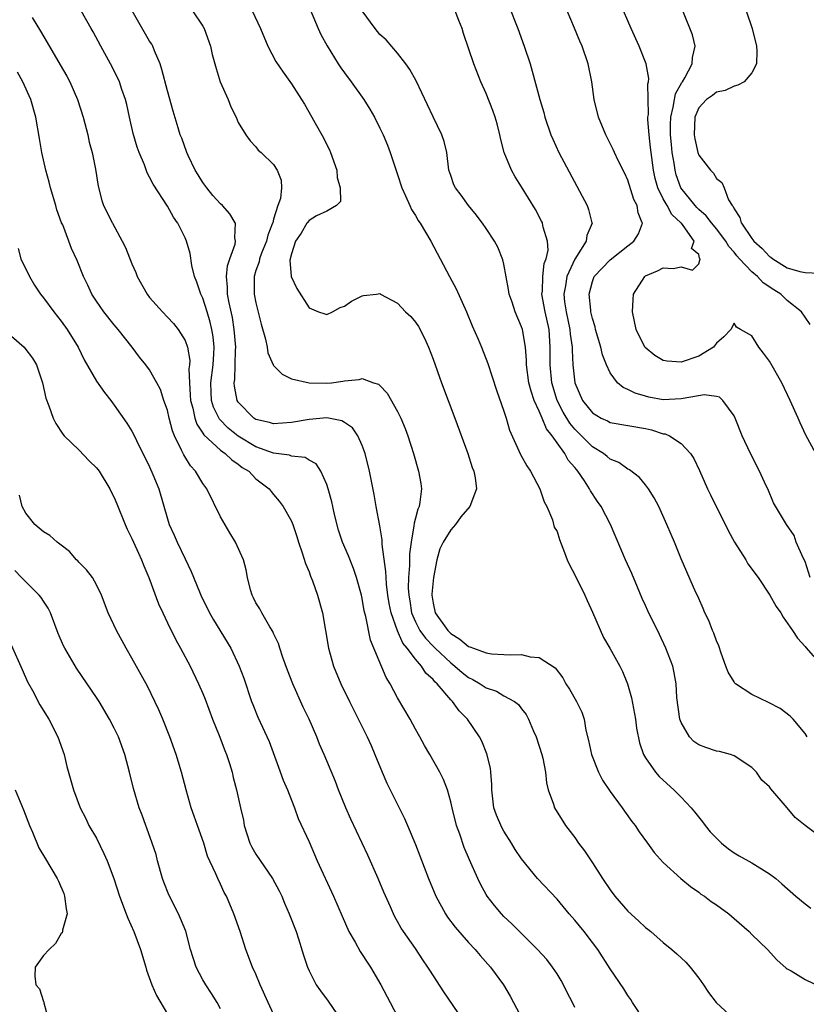
# Model space of a CAD drawing. Units: inches. Extents: x 2538000 to 2541000, y 1557000 to 1560000.
# Drawn here: x 2539200 to 2539289, y 1558099 to 1558210 of the extents above; entities that cross this region are included whole.
import ezdxf

# ---------------------------------------------------------------- set-up
doc = ezdxf.new("R2010")
doc.units = ezdxf.units.IN
doc.header["$MEASUREMENT"] = 0
doc.layers.add('LD25381557_2ft', color=221, linetype='Continuous')

msp = doc.modelspace()

# ---------------------------------------------------------------- linework, layer by layer
at = {"layer": 'LD25381557_2ft'}
for points, elevation in [([(2539263, 1558098.45), (2539262.73, 1558099), (2539262.13, 1558100.13), (2539261.73, 1558101), (2539261.47, 1558101.47), (2539261, 1558102.24), (2539260.5, 1558103), (2539259.84, 1558103.84), (2539258.78, 1558105), (2539256.75, 1558107), (2539255.88, 1558107.88), (2539255, 1558108.7), (2539254.71, 1558109), (2539253.94, 1558109.94), (2539253.12, 1558111), (2539253, 1558111.2), (2539252.35, 1558112.35), (2539252.04, 1558113), (2539251.11, 1558115.11), (2539250.52, 1558116.52), (2539250.01, 1558117.99), (2539249.64, 1558119), (2539249.14, 1558121), (2539249, 1558121.66), (2539248.62, 1558123), (2539248.18, 1558124.18), (2539247.75, 1558125), (2539246.64, 1558127), (2539246.03, 1558128.03), (2539245.52, 1558129), (2539245, 1558129.87), (2539244.4, 1558131), (2539243, 1558133.4), (2539242.15, 1558135), (2539241.71, 1558135.71), (2539239.93, 1558139.93), (2539239.41, 1558142.59), (2539239.24, 1558143.24), (2539239, 1558144.64), (2539238.92, 1558145), (2539238.35, 1558147), (2539238.01, 1558148.01), (2539237.44, 1558149.44), (2539236.78, 1558151), (2539236.34, 1558152.34), (2539235.88, 1558154.12), (2539235.67, 1558155), (2539235.56, 1558155.56), (2539235.15, 1558157), (2539235, 1558157.49), (2539234.33, 1558159), (2539233.82, 1558159.82), (2539233, 1558160.24), (2539232.55, 1558160.55), (2539231, 1558160.7), (2539230.8, 1558160.8), (2539229, 1558161.04), (2539227, 1558161.77), (2539225, 1558162.97), (2539223.87, 1558163.87), (2539222.87, 1558164.87), (2539222.22, 1558166.22), (2539221.99, 1558167), (2539221.94, 1558167.94), (2539221.91, 1558169), (2539222.17, 1558171), (2539222.26, 1558172.26), (2539222.29, 1558173), (2539222.17, 1558174.17), (2539222.03, 1558175), (2539221.84, 1558175.84), (2539221.48, 1558177), (2539221, 1558178.54), (2539220.77, 1558179), (2539220.34, 1558180.34), (2539220.06, 1558181), (2539219.75, 1558182.25), (2539219.58, 1558183.58), (2539219.17, 1558185), (2539219, 1558185.38), (2539218.19, 1558187), (2539218.14, 1558187.07), (2539217.7, 1558187.7), (2539217, 1558188.95), (2539215.41, 1558191.41), (2539215, 1558192.22), (2539214.72, 1558192.72), (2539214.4, 1558193.6), (2539213.81, 1558195), (2539213.6, 1558195.6), (2539213.14, 1558197.14), (2539212.73, 1558199), (2539212.43, 1558200.43), (2539212.28, 1558201), (2539211.87, 1558202.13), (2539211.58, 1558203), (2539211.4, 1558203.4), (2539210.57, 1558205), (2539209.48, 1558207), (2539208.63, 1558208.63), (2539208.4, 1558209), (2539207.26, 1558211)], 8454), ([(2539270.84, 1558097), (2539269.52, 1558099), (2539269.32, 1558099.32), (2539269, 1558099.77), (2539268.53, 1558100.53), (2539267, 1558102.81), (2539265.61, 1558105), (2539265, 1558105.79), (2539264.05, 1558107), (2539263, 1558108.28), (2539262.38, 1558109), (2539261, 1558110.65), (2539258.78, 1558113), (2539257, 1558115.22), (2539256.29, 1558116.29), (2539255.86, 1558117), (2539255, 1558118.35), (2539254.76, 1558118.76), (2539254.16, 1558120.16), (2539253.88, 1558121), (2539253.62, 1558123), (2539253.62, 1558123.62), (2539253.52, 1558125), (2539253.47, 1558125.47), (2539253.09, 1558127.09), (2539252.5, 1558128.5), (2539252.25, 1558129), (2539250.89, 1558131), (2539249.94, 1558131.94), (2539249.19, 1558133), (2539249, 1558133.18), (2539247.45, 1558135), (2539247.2, 1558135.2), (2539247, 1558135.47), (2539246.2, 1558136.2), (2539245.71, 1558137), (2539245, 1558137.79), (2539244.08, 1558139), (2539243.58, 1558139.58), (2539242.98, 1558140.98), (2539242.28, 1558143), (2539242.06, 1558144.06), (2539241.91, 1558145), (2539241.74, 1558146.26), (2539241.69, 1558147), (2539241.68, 1558147.68), (2539241.27, 1558150.73), (2539241.27, 1558151.27), (2539241, 1558152.83), (2539240.59, 1558155), (2539240.36, 1558156.36), (2539239.83, 1558159), (2539239.33, 1558161), (2539239, 1558161.91), (2539238.52, 1558163), (2539237.9, 1558163.9), (2539237, 1558164.5), (2539236.69, 1558164.69), (2539235, 1558165.03), (2539233, 1558164.86), (2539231, 1558164.5), (2539229, 1558164.36), (2539228.52, 1558164.52), (2539227, 1558164.85), (2539226.77, 1558165), (2539225, 1558166.79), (2539224.87, 1558167), (2539224.59, 1558168.59), (2539224.56, 1558169), (2539224.62, 1558169.38), (2539224.67, 1558171), (2539224.69, 1558172.69), (2539224.72, 1558173), (2539224.56, 1558175), (2539224.35, 1558176.35), (2539223.98, 1558178.02), (2539223.8, 1558179), (2539223.8, 1558179.8), (2539223.68, 1558181), (2539223.8, 1558182.2), (2539224.06, 1558183), (2539224.65, 1558184.65), (2539224.71, 1558185), (2539224.63, 1558185.37), (2539224.69, 1558187), (2539224.65, 1558187.07), (2539224.07, 1558188.06), (2539223.21, 1558189), (2539223, 1558189.19), (2539222.15, 1558190.15), (2539221.45, 1558191), (2539221, 1558191.61), (2539220.46, 1558192.46), (2539220.14, 1558193), (2539219.34, 1558194.66), (2539219.19, 1558195), (2539218.62, 1558196.62), (2539218.46, 1558197), (2539218.21, 1558197.79), (2539217.65, 1558199.65), (2539217, 1558201.96), (2539216.39, 1558204.39), (2539216.17, 1558205), (2539215.53, 1558206.47), (2539215.35, 1558207), (2539215.23, 1558207.23), (2539215, 1558207.57), (2539213.01, 1558211.01)], 8456), ([(2539219.85, 1558211), (2539221, 1558209.26), (2539221.14, 1558209), (2539221.87, 1558207), (2539222.07, 1558206.07), (2539222.5, 1558204.5), (2539222.97, 1558203), (2539223.85, 1558201), (2539224.17, 1558200.17), (2539224.75, 1558199), (2539225, 1558198.38), (2539225.86, 1558197), (2539226.33, 1558196.33), (2539227, 1558195.63), (2539227.27, 1558195.27), (2539227.58, 1558195), (2539229, 1558193.64), (2539229.4, 1558193), (2539229.86, 1558191.86), (2539229.87, 1558191), (2539229.79, 1558189.79), (2539229.49, 1558189), (2539229, 1558187.47), (2539228.9, 1558187.07), (2539228.88, 1558187), (2539228.33, 1558185.67), (2539228.19, 1558185), (2539227.63, 1558183.63), (2539227.4, 1558183), (2539227.35, 1558182.65), (2539227, 1558181.69), (2539226.79, 1558181), (2539226.81, 1558179), (2539227, 1558178.02), (2539227.6, 1558175.6), (2539228.09, 1558173.91), (2539228.26, 1558173), (2539228.36, 1558172.36), (2539228.96, 1558171), (2539229, 1558170.93), (2539229.95, 1558169.95), (2539231, 1558169.45), (2539233, 1558169), (2539234.95, 1558168.95), (2539235.52, 1558169), (2539236.83, 1558169.17), (2539237, 1558169.2), (2539238.65, 1558169.35), (2539239, 1558169.48), (2539240.28, 1558169), (2539240.84, 1558168.84), (2539241, 1558168.69), (2539241.83, 1558167.83), (2539243, 1558165.76), (2539243.37, 1558165), (2539243.84, 1558163.84), (2539244.15, 1558163), (2539244.79, 1558161), (2539245.37, 1558159), (2539245.61, 1558157.61), (2539245.69, 1558157), (2539245.52, 1558155.52), (2539245.42, 1558155), (2539245.27, 1558154.73), (2539245, 1558153.69), (2539244.85, 1558153.15), (2539244.84, 1558152.84), (2539244.51, 1558151), (2539244.34, 1558149.66), (2539244.35, 1558148.35), (2539244.23, 1558147), (2539244.2, 1558145.8), (2539244.25, 1558145), (2539244.37, 1558144.37), (2539244.58, 1558143), (2539245, 1558142), (2539245.52, 1558141), (2539246.14, 1558140.14), (2539247, 1558139.23), (2539247.24, 1558139), (2539249, 1558137.35), (2539249.46, 1558137), (2539250.28, 1558136.28), (2539251, 1558135.71), (2539251.49, 1558135.49), (2539252.33, 1558135), (2539253, 1558134.54), (2539254.16, 1558134.16), (2539255, 1558133.65), (2539256.21, 1558133), (2539256.66, 1558132.66), (2539257, 1558132.17), (2539257.51, 1558131.51), (2539257.78, 1558131), (2539258.36, 1558129.64), (2539258.65, 1558129), (2539259.29, 1558127), (2539259.39, 1558126.61), (2539259.69, 1558125), (2539259.81, 1558123.81), (2539260.01, 1558123), (2539260.59, 1558121.41), (2539260.71, 1558121), (2539261.95, 1558119), (2539263, 1558117.63), (2539263.44, 1558117), (2539264.11, 1558116.11), (2539265, 1558114.78), (2539266.15, 1558113), (2539267, 1558111.74), (2539267.54, 1558111), (2539269, 1558109.3), (2539270.21, 1558108.21), (2539271, 1558107.46), (2539271.27, 1558107.27), (2539271.59, 1558107), (2539273, 1558105.78), (2539273.96, 1558105), (2539274.51, 1558104.51), (2539275.54, 1558103.54), (2539276.03, 1558103), (2539277, 1558101.74), (2539277.54, 1558101), (2539278.12, 1558100.12), (2539278.97, 1558099), (2539281, 1558097.12)], 8458), ([(2539226.57, 1558211), (2539227.52, 1558209), (2539228.36, 1558207), (2539229.26, 1558205.26), (2539230.06, 1558204.06), (2539231, 1558202.77), (2539232.14, 1558201), (2539232.47, 1558200.47), (2539233.31, 1558199), (2539233.68, 1558198.32), (2539234.64, 1558196.64), (2539235, 1558195.86), (2539235.3, 1558195.3), (2539235.42, 1558195), (2539236.13, 1558193), (2539236.18, 1558192.18), (2539236.52, 1558191), (2539236.55, 1558189.45), (2539236.1, 1558189), (2539235, 1558188.39), (2539233.84, 1558187.84), (2539233, 1558187.32), (2539232.8, 1558187.07), (2539232.75, 1558187), (2539232.1, 1558185.9), (2539231.46, 1558185), (2539231, 1558183.57), (2539230.84, 1558182.84), (2539230.98, 1558180.98), (2539231.63, 1558179.63), (2539233, 1558177.45), (2539234.08, 1558177), (2539234.78, 1558176.78), (2539235, 1558176.72), (2539235.66, 1558177), (2539236.52, 1558177.48), (2539237, 1558177.66), (2539237.78, 1558178.22), (2539239, 1558178.83), (2539239.14, 1558178.86), (2539240.62, 1558179), (2539241, 1558179.07), (2539241.07, 1558179), (2539243, 1558178), (2539243.9, 1558177), (2539244.48, 1558176.48), (2539245, 1558175.83), (2539245.34, 1558175.34), (2539246.03, 1558174.03), (2539246.49, 1558173), (2539247, 1558171.66), (2539247.95, 1558169), (2539249.45, 1558165), (2539250.92, 1558161), (2539251.43, 1558159.43), (2539251.61, 1558159), (2539251.74, 1558158.26), (2539251.91, 1558157), (2539251.14, 1558155), (2539250.15, 1558153.85), (2539249.53, 1558153), (2539249, 1558152.37), (2539248.13, 1558151), (2539247.78, 1558150.22), (2539247.43, 1558149), (2539247.04, 1558147), (2539246.87, 1558145.13), (2539246.87, 1558145), (2539247, 1558144.1), (2539247.23, 1558143), (2539248.65, 1558141), (2539249, 1558140.66), (2539250.04, 1558140.04), (2539251, 1558139.21), (2539251.16, 1558139.16), (2539251.55, 1558139), (2539253, 1558138.48), (2539253.61, 1558138.39), (2539255, 1558138.32), (2539255.75, 1558138.25), (2539257, 1558138.29), (2539257.97, 1558138.03), (2539259, 1558137.96), (2539260.78, 1558136.78), (2539261.66, 1558135.66), (2539262.01, 1558135), (2539262.39, 1558134.39), (2539263.2, 1558133), (2539263.79, 1558131.79), (2539264.05, 1558131), (2539264.26, 1558129.74), (2539264.57, 1558128.57), (2539264.88, 1558127), (2539265.7, 1558125), (2539266.12, 1558124.12), (2539267, 1558122.84), (2539268.36, 1558121), (2539268.61, 1558120.61), (2539269.45, 1558119.45), (2539269.81, 1558119), (2539270.28, 1558118.28), (2539271.22, 1558117), (2539271.95, 1558115.95), (2539273, 1558114.81), (2539274.97, 1558113), (2539276.08, 1558112.08), (2539277, 1558111.44), (2539277.25, 1558111.25), (2539277.64, 1558111), (2539278.42, 1558110.42), (2539279, 1558110.02), (2539280.4, 1558109), (2539281, 1558108.49), (2539282.68, 1558107), (2539283, 1558106.67), (2539284.75, 1558105), (2539285.83, 1558103.83), (2539286.89, 1558102.89), (2539287, 1558102.81), (2539287.42, 1558102.58), (2539289, 1558101.6), (2539290.76, 1558100.76)], 8460), ([(2539233.14, 1558211.14), (2539234.04, 1558209), (2539234.34, 1558208.34), (2539235.03, 1558207.03), (2539236.29, 1558205), (2539236.57, 1558204.57), (2539237, 1558203.98), (2539237.75, 1558203), (2539239.2, 1558201), (2539239.88, 1558199.88), (2539240.37, 1558199), (2539241, 1558197.75), (2539241.35, 1558197), (2539241.84, 1558195.84), (2539242.17, 1558195), (2539243, 1558192.52), (2539243.46, 1558191), (2539243.88, 1558190.12), (2539244.36, 1558189), (2539244.57, 1558188.57), (2539245, 1558187.9), (2539245.33, 1558187.33), (2539245.51, 1558187.07), (2539245.56, 1558187), (2539246.75, 1558185), (2539248.84, 1558181), (2539249.6, 1558179.6), (2539250.77, 1558177), (2539251.42, 1558175.42), (2539252.08, 1558173.92), (2539252.47, 1558173), (2539253.18, 1558171.18), (2539254.16, 1558168.16), (2539255, 1558165.79), (2539255.25, 1558165), (2539255.65, 1558163.65), (2539256.89, 1558160.89), (2539257.6, 1558159.6), (2539258, 1558159), (2539259.07, 1558157), (2539259.55, 1558155.55), (2539259.84, 1558155), (2539260.48, 1558153.52), (2539260.68, 1558152.68), (2539261, 1558152.18), (2539261.29, 1558151.29), (2539261.83, 1558149.83), (2539262.15, 1558149), (2539262.41, 1558148.41), (2539263, 1558147.3), (2539264.12, 1558145), (2539264.39, 1558144.39), (2539265, 1558143.09), (2539266.24, 1558140.24), (2539266.97, 1558139), (2539268.09, 1558137), (2539268.4, 1558136.4), (2539268.96, 1558135), (2539269.4, 1558133.4), (2539269.85, 1558131), (2539269.97, 1558129.97), (2539270.32, 1558128.32), (2539270.77, 1558127), (2539271, 1558126.62), (2539272.12, 1558125), (2539272.54, 1558124.54), (2539273, 1558124.09), (2539274.2, 1558123), (2539275, 1558122.19), (2539276.13, 1558121), (2539276.53, 1558120.53), (2539277.41, 1558119.41), (2539277.72, 1558119), (2539278.29, 1558118.29), (2539279, 1558117.54), (2539279.57, 1558117), (2539280.35, 1558116.35), (2539281, 1558115.91), (2539281.57, 1558115.57), (2539283, 1558114.76), (2539285, 1558113.53), (2539285.7, 1558113), (2539286.4, 1558112.4), (2539287.98, 1558111), (2539289, 1558110.14), (2539289.65, 1558109.65)], 8462), ([(2539291, 1558117.47), (2539289, 1558118.98), (2539287.88, 1558119.88), (2539287, 1558120.97), (2539285.14, 1558123.14), (2539285, 1558123.35), (2539284.12, 1558124.12), (2539283.51, 1558125), (2539283, 1558125.52), (2539281, 1558126.85), (2539280.6, 1558127), (2539279.34, 1558127.34), (2539279, 1558127.37), (2539277.81, 1558127.81), (2539277, 1558128.09), (2539276.46, 1558128.46), (2539275.95, 1558129), (2539275, 1558130.63), (2539274.86, 1558131), (2539274.54, 1558133.46), (2539274.45, 1558135), (2539274.23, 1558136.23), (2539274.06, 1558137), (2539273.3, 1558139), (2539272.56, 1558140.56), (2539271.25, 1558143.25), (2539271, 1558143.84), (2539270.62, 1558144.62), (2539270.09, 1558145.91), (2539269.44, 1558147.44), (2539268.72, 1558149), (2539267.04, 1558153), (2539265.97, 1558155), (2539265.57, 1558155.57), (2539264.78, 1558156.78), (2539264.68, 1558157), (2539264.1, 1558157.9), (2539263.34, 1558159), (2539263.18, 1558159.18), (2539263, 1558159.41), (2539262.26, 1558160.26), (2539261.87, 1558161), (2539261, 1558162.21), (2539260.46, 1558163), (2539259.8, 1558163.8), (2539259.33, 1558165), (2539259, 1558165.78), (2539258.43, 1558167), (2539258.06, 1558168.06), (2539257.83, 1558169), (2539257.55, 1558171), (2539257.56, 1558171.56), (2539257.42, 1558173), (2539257.09, 1558175), (2539257, 1558175.31), (2539256.28, 1558177), (2539255.92, 1558178.08), (2539255.59, 1558179), (2539255.53, 1558179.53), (2539255, 1558182.38), (2539254.89, 1558182.89), (2539254.3, 1558184.3), (2539253.92, 1558185), (2539253, 1558186.41), (2539252.6, 1558187), (2539252.55, 1558187.07), (2539251.91, 1558187.91), (2539251.02, 1558189), (2539250.17, 1558190.17), (2539249.53, 1558191), (2539249.36, 1558191.36), (2539249, 1558192.39), (2539248.8, 1558193), (2539248.55, 1558195), (2539248.25, 1558196.25), (2539248.01, 1558197), (2539247, 1558199.03), (2539245.09, 1558203.09), (2539244.39, 1558204.39), (2539243.94, 1558205), (2539243, 1558206.21), (2539241.72, 1558207.72), (2539241, 1558208.34), (2539240.47, 1558209), (2539239.01, 1558211)], 8464), ([(2539289.24, 1558129), (2539289, 1558129.39), (2539287.68, 1558131), (2539287.34, 1558131.34), (2539286.2, 1558132.2), (2539284.89, 1558132.89), (2539283, 1558133.79), (2539281.16, 1558135), (2539281.08, 1558135.08), (2539281, 1558135.2), (2539280.31, 1558136.31), (2539280.07, 1558137), (2539279.53, 1558138.47), (2539279.28, 1558139.28), (2539279, 1558139.86), (2539278.7, 1558140.7), (2539278.55, 1558141), (2539278.14, 1558142.14), (2539277.7, 1558143), (2539277.51, 1558143.51), (2539277, 1558144.61), (2539276.89, 1558144.89), (2539276.68, 1558145.32), (2539275, 1558149.11), (2539274.27, 1558151), (2539273.87, 1558151.87), (2539273.4, 1558153), (2539272.48, 1558155), (2539271.98, 1558155.98), (2539271.34, 1558157), (2539271, 1558157.45), (2539270.31, 1558158.31), (2539269.17, 1558159.17), (2539269, 1558159.24), (2539267.98, 1558159.98), (2539267, 1558160.38), (2539266.67, 1558160.67), (2539266.25, 1558161), (2539265, 1558161.77), (2539263.78, 1558163), (2539263, 1558163.75), (2539262.43, 1558164.43), (2539261.69, 1558165.68), (2539261, 1558167), (2539260.41, 1558169), (2539260.22, 1558171), (2539260.24, 1558173), (2539260.11, 1558175), (2539259.67, 1558177), (2539259.3, 1558179), (2539259.34, 1558179.34), (2539259.38, 1558181), (2539259.55, 1558182.45), (2539259.79, 1558183), (2539259.98, 1558183.98), (2539259.93, 1558185), (2539259.45, 1558186.55), (2539259.37, 1558187), (2539259.34, 1558187.07), (2539259.26, 1558187.26), (2539258.57, 1558188.57), (2539257, 1558191.13), (2539256.27, 1558192.27), (2539255.84, 1558193), (2539255.03, 1558195), (2539254.62, 1558196.62), (2539254.55, 1558197), (2539254.23, 1558198.23), (2539254.01, 1558199), (2539253.76, 1558199.76), (2539253, 1558201.68), (2539252.41, 1558203), (2539251.61, 1558205), (2539250.45, 1558208.45), (2539250.29, 1558209), (2539249.91, 1558209.91), (2539249.5, 1558211)], 8466), ([(2539255.57, 1558211.57), (2539256.58, 1558209), (2539257.29, 1558207), (2539257.95, 1558205), (2539258.2, 1558204.2), (2539259.06, 1558201), (2539259.5, 1558199.5), (2539259.63, 1558199), (2539260.31, 1558197), (2539260.51, 1558196.51), (2539261.21, 1558195), (2539264.39, 1558189), (2539264.55, 1558188.55), (2539264.94, 1558187.07), (2539264.96, 1558187), (2539264.37, 1558185.63), (2539264.3, 1558185), (2539263, 1558182.94), (2539262.11, 1558181), (2539261.95, 1558179.95), (2539261.76, 1558179), (2539261.86, 1558178.14), (2539262.04, 1558177), (2539262.46, 1558175), (2539262.49, 1558174.49), (2539262.69, 1558173), (2539262.69, 1558172.69), (2539262.79, 1558171), (2539263.01, 1558169), (2539263.86, 1558167), (2539265, 1558165.58), (2539265.97, 1558165), (2539266.68, 1558164.68), (2539267, 1558164.51), (2539271, 1558163.81), (2539271.66, 1558163.66), (2539273, 1558163.24), (2539273.22, 1558163.22), (2539273.69, 1558163), (2539275, 1558162.14), (2539276.08, 1558161), (2539276.44, 1558160.43), (2539277.08, 1558159.08), (2539277.98, 1558157), (2539278.32, 1558156.32), (2539280.31, 1558152.31), (2539281.04, 1558151), (2539282.31, 1558149), (2539282.55, 1558148.55), (2539283.72, 1558147), (2539285.03, 1558145), (2539285.74, 1558143.74), (2539286.27, 1558143), (2539286.52, 1558142.52), (2539287.59, 1558141), (2539288.15, 1558140.14), (2539289, 1558139.22), (2539289.08, 1558139.08), (2539291, 1558136.89)], 8468), ([(2539289.59, 1558147), (2539289, 1558148.8), (2539288.78, 1558149.22), (2539288.02, 1558151), (2539287.76, 1558151.76), (2539286.91, 1558153), (2539285.43, 1558155.43), (2539284.8, 1558157), (2539284.63, 1558157.37), (2539283.87, 1558159), (2539282.83, 1558161), (2539281.92, 1558163), (2539281.12, 1558165), (2539281, 1558165.24), (2539279.73, 1558167), (2539279.35, 1558167.35), (2539279, 1558167.43), (2539277.62, 1558167.62), (2539275.23, 1558167.23), (2539275, 1558167.17), (2539273, 1558167.07), (2539271.37, 1558167.37), (2539271, 1558167.47), (2539269.81, 1558167.81), (2539269, 1558168.24), (2539268.45, 1558168.45), (2539267.84, 1558169), (2539267, 1558170.13), (2539266.6, 1558171), (2539266.14, 1558172.14), (2539265.93, 1558173), (2539265.36, 1558175), (2539265.3, 1558175.3), (2539265, 1558176.26), (2539264.83, 1558177), (2539264.81, 1558177.19), (2539264.63, 1558179), (2539265, 1558180.44), (2539265.21, 1558181), (2539266.08, 1558181.92), (2539267, 1558182.86), (2539269, 1558184.47), (2539269.69, 1558185), (2539270.19, 1558185.81), (2539270.65, 1558187), (2539270.62, 1558187.07), (2539270.17, 1558188.17), (2539270.05, 1558189), (2539269.69, 1558189.69), (2539269, 1558191.86), (2539268.64, 1558192.64), (2539267.92, 1558194.08), (2539267.5, 1558195), (2539267.35, 1558195.35), (2539266.5, 1558197), (2539265.68, 1558199), (2539265.19, 1558201), (2539264.92, 1558203), (2539264.53, 1558205), (2539263.83, 1558207), (2539263.56, 1558207.56), (2539262.97, 1558209.03), (2539262.14, 1558211)], 8470), ([(2539290.21, 1558161), (2539289.08, 1558163.08), (2539288.45, 1558164.45), (2539288.23, 1558165), (2539287.34, 1558167), (2539286.38, 1558169), (2539285.16, 1558171.16), (2539285, 1558171.42), (2539284.33, 1558172.33), (2539283.78, 1558173), (2539283, 1558174.29), (2539281.72, 1558175), (2539281.27, 1558175.27), (2539281, 1558175.73), (2539280.61, 1558175), (2539279.82, 1558174.18), (2539279, 1558173.47), (2539278.67, 1558173), (2539277, 1558172.01), (2539275, 1558171.32), (2539273.42, 1558171.42), (2539273, 1558171.52), (2539272.06, 1558172.06), (2539270.96, 1558172.96), (2539270.28, 1558174.28), (2539269.95, 1558175), (2539269.53, 1558177), (2539269.59, 1558178.41), (2539269.65, 1558179), (2539270.9, 1558181), (2539271, 1558181.08), (2539272.35, 1558181.65), (2539273, 1558181.97), (2539274.1, 1558181.9), (2539275, 1558182.1), (2539276.29, 1558181.71), (2539277, 1558182.43), (2539277.18, 1558183), (2539277.08, 1558183.08), (2539277, 1558183.47), (2539276.17, 1558184.17), (2539276.49, 1558185), (2539275.26, 1558186.74), (2539275.05, 1558187), (2539274.97, 1558187.07), (2539273.98, 1558187.98), (2539273.44, 1558189), (2539273, 1558189.77), (2539272.39, 1558191), (2539272.08, 1558192.08), (2539271.89, 1558193), (2539271.62, 1558195), (2539271.57, 1558195.57), (2539271.4, 1558197), (2539271.26, 1558198.74), (2539271.26, 1558199), (2539271.31, 1558199.31), (2539271.24, 1558202.76), (2539271.31, 1558203), (2539271.36, 1558203.36), (2539271.07, 1558205), (2539271, 1558205.21), (2539270.28, 1558207), (2539269.37, 1558209), (2539269, 1558209.88), (2539268.5, 1558211)], 8472), ([(2539289.59, 1558175.59), (2539289, 1558176.39), (2539288.6, 1558177), (2539287, 1558178.28), (2539286.27, 1558179), (2539285.48, 1558179.48), (2539284.29, 1558180.29), (2539283.64, 1558181), (2539283, 1558181.54), (2539281.61, 1558183), (2539281.32, 1558183.32), (2539281, 1558183.73), (2539280.38, 1558184.38), (2539280.05, 1558185), (2539279, 1558186.39), (2539278.49, 1558187), (2539278.43, 1558187.07), (2539277.85, 1558187.85), (2539277, 1558188.58), (2539276.78, 1558188.78), (2539276.59, 1558189), (2539274.98, 1558191), (2539274.46, 1558192.46), (2539274.32, 1558193), (2539274.22, 1558193.78), (2539274, 1558195), (2539273.91, 1558195.91), (2539273.82, 1558197), (2539273.82, 1558198.18), (2539273.84, 1558199), (2539274.12, 1558200.12), (2539274.25, 1558201), (2539274.37, 1558201.63), (2539275.09, 1558202.91), (2539275.16, 1558203), (2539275.44, 1558203.44), (2539276.27, 1558205), (2539276.28, 1558205.72), (2539276.59, 1558207), (2539276.29, 1558208.29), (2539275.2, 1558211)], 8474), ([(2539282.34, 1558211), (2539283.03, 1558209), (2539283.53, 1558207), (2539283.56, 1558206.44), (2539283.54, 1558205), (2539283, 1558204), (2539282.13, 1558203), (2539281.41, 1558202.59), (2539281, 1558202.49), (2539279.99, 1558202.01), (2539279, 1558201.8), (2539278.55, 1558201.45), (2539277.88, 1558201), (2539277, 1558200.05), (2539276.57, 1558199), (2539276.49, 1558197), (2539276.55, 1558196.55), (2539276.9, 1558195), (2539277, 1558194.7), (2539278.32, 1558193), (2539278.67, 1558192.67), (2539279, 1558192.08), (2539279.62, 1558191.62), (2539279.87, 1558191), (2539280.35, 1558189.65), (2539280.77, 1558189), (2539280.89, 1558188.89), (2539281, 1558188.64), (2539281.65, 1558187.65), (2539281.8, 1558187.07), (2539281.82, 1558187), (2539283, 1558185.29), (2539283.23, 1558185), (2539284.16, 1558184.16), (2539285, 1558183.27), (2539285.16, 1558183.16), (2539285.36, 1558183), (2539287, 1558181.99), (2539288.43, 1558181.57), (2539289, 1558181.44), (2539290.63, 1558181.37)], 8476), ([(2539201.74, 1558210.26), (2539202.69, 1558208.69), (2539203.41, 1558207.41), (2539204.91, 1558204.91), (2539205.64, 1558203.64), (2539205.97, 1558203), (2539206.86, 1558201), (2539207.51, 1558199), (2539208.01, 1558197), (2539208.18, 1558196.18), (2539208.49, 1558195), (2539208.9, 1558193.1), (2539209.18, 1558191.18), (2539209.59, 1558189.59), (2539209.78, 1558189), (2539210.21, 1558188.21), (2539210.76, 1558187.07), (2539210.8, 1558187), (2539211.91, 1558185), (2539212.27, 1558184.27), (2539213, 1558182.41), (2539213.44, 1558181.44), (2539213.6, 1558181), (2539214.7, 1558179), (2539215, 1558178.62), (2539216.44, 1558177), (2539217, 1558176.42), (2539217.68, 1558175.68), (2539218.22, 1558175), (2539219, 1558173.78), (2539219.27, 1558173), (2539219.52, 1558171.52), (2539219.5, 1558171), (2539219.43, 1558170.57), (2539219.48, 1558169), (2539219.59, 1558167.59), (2539219.61, 1558167), (2539219.86, 1558166.14), (2539220.1, 1558165), (2539220.31, 1558164.31), (2539221, 1558163.29), (2539221.1, 1558163.1), (2539223, 1558161.37), (2539223.54, 1558161), (2539224.27, 1558160.27), (2539225, 1558159.81), (2539225.44, 1558159.44), (2539226.18, 1558159), (2539227, 1558158.15), (2539228.5, 1558157), (2539228.72, 1558156.72), (2539229, 1558156.39), (2539229.62, 1558155.62), (2539230.07, 1558155), (2539231, 1558153.35), (2539231.15, 1558153), (2539231.63, 1558151.63), (2539231.82, 1558151), (2539232.23, 1558149.77), (2539232.58, 1558148.58), (2539233, 1558147.62), (2539233.16, 1558147.16), (2539233.38, 1558146.62), (2539233.97, 1558145), (2539234.51, 1558143), (2539235.2, 1558139), (2539235.77, 1558137), (2539236.6, 1558135), (2539237.55, 1558133), (2539239.55, 1558129), (2539240.01, 1558128.01), (2539240.44, 1558127), (2539241.24, 1558125), (2539241.77, 1558123.77), (2539242.15, 1558123), (2539243.16, 1558121), (2539243.77, 1558119.77), (2539244.11, 1558119), (2539245, 1558116.85), (2539246.48, 1558113), (2539247.32, 1558111), (2539248.41, 1558109), (2539248.64, 1558108.64), (2539249.5, 1558107.5), (2539251, 1558105.78), (2539251.75, 1558105), (2539252.32, 1558104.32), (2539253.5, 1558103), (2539254.95, 1558101), (2539255.71, 1558099.71), (2539256.1, 1558099), (2539257.14, 1558097)], 8452), ([(2539250.39, 1558097), (2539248.2, 1558100.2), (2539246.63, 1558102.63), (2539246.41, 1558103), (2539245.83, 1558103.83), (2539245, 1558105.08), (2539243.65, 1558107), (2539243.4, 1558107.4), (2539243, 1558108.14), (2539242.69, 1558108.69), (2539242.53, 1558109), (2539242.18, 1558109.82), (2539241.45, 1558111.45), (2539240.79, 1558113), (2539239.64, 1558115.64), (2539239.01, 1558117), (2539237.72, 1558119.72), (2539237.15, 1558121), (2539236.34, 1558123), (2539235.97, 1558123.97), (2539235, 1558126.3), (2539234.7, 1558127), (2539234.17, 1558128.17), (2539233.86, 1558129), (2539233.01, 1558130.99), (2539232.35, 1558132.35), (2539231.15, 1558135), (2539230.55, 1558136.55), (2539230.05, 1558137.95), (2539229.7, 1558139), (2539229.54, 1558139.54), (2539229, 1558140.67), (2539228.9, 1558140.9), (2539228.56, 1558141.44), (2539227.66, 1558143), (2539227.45, 1558143.45), (2539227, 1558144.15), (2539226.72, 1558144.72), (2539226.56, 1558145), (2539226.38, 1558145.62), (2539226.03, 1558147), (2539225.88, 1558147.88), (2539225.58, 1558149), (2539224.68, 1558151), (2539224.04, 1558152.04), (2539223, 1558153.85), (2539221.44, 1558157), (2539221, 1558157.6), (2539220.16, 1558159), (2539219.6, 1558159.6), (2539218.84, 1558160.84), (2539218.61, 1558161.39), (2539217.81, 1558163), (2539217.57, 1558163.57), (2539217.21, 1558165), (2539217, 1558165.89), (2539216.61, 1558167), (2539216.22, 1558168.22), (2539215.82, 1558169), (2539215, 1558170.44), (2539214.57, 1558171), (2539213.87, 1558171.87), (2539213.02, 1558173), (2539211.46, 1558175), (2539211, 1558175.54), (2539209.82, 1558177), (2539209, 1558178.2), (2539208.48, 1558179), (2539208.02, 1558180.02), (2539207.52, 1558181), (2539206.81, 1558182.81), (2539206.17, 1558184.17), (2539205.89, 1558185), (2539205.18, 1558186.83), (2539205.06, 1558187.07), (2539204.53, 1558188.53), (2539204.42, 1558189), (2539203.81, 1558191), (2539203.66, 1558191.66), (2539203.27, 1558193), (2539202.84, 1558195), (2539202.57, 1558196.57), (2539202.13, 1558199), (2539201.59, 1558201), (2539200.69, 1558203), (2539200.06, 1558204.06)], 8450), ([(2539200.16, 1558184.16), (2539200.47, 1558183), (2539201.43, 1558181), (2539202, 1558180), (2539202.68, 1558179), (2539203, 1558178.59), (2539204.17, 1558177), (2539205, 1558175.96), (2539205.68, 1558175), (2539206.91, 1558173), (2539207.6, 1558171.6), (2539209, 1558169.18), (2539209.89, 1558167.89), (2539210.6, 1558167), (2539211, 1558166.46), (2539212.44, 1558164.44), (2539213, 1558163.51), (2539213.18, 1558163.18), (2539213.51, 1558162.49), (2539215, 1558159.48), (2539215.37, 1558158.63), (2539216.02, 1558157), (2539217, 1558153.61), (2539217.2, 1558153), (2539217.77, 1558151.77), (2539218.1, 1558151), (2539219, 1558149.09), (2539219.69, 1558147.69), (2539220.62, 1558145.38), (2539220.79, 1558145), (2539221.75, 1558143), (2539222.2, 1558142.2), (2539224.16, 1558139), (2539225.12, 1558137), (2539225.62, 1558135.62), (2539226.51, 1558133), (2539226.65, 1558132.65), (2539227.23, 1558131.23), (2539228.48, 1558128.48), (2539229.56, 1558125.56), (2539230.09, 1558124.09), (2539230.56, 1558123), (2539231, 1558121.86), (2539231.36, 1558121), (2539231.78, 1558119.78), (2539233, 1558117.13), (2539233.92, 1558115), (2539235.75, 1558111), (2539236.73, 1558108.73), (2539237.5, 1558107), (2539238.19, 1558105.81), (2539238.76, 1558104.76), (2539239, 1558104.42), (2539239.55, 1558103.55), (2539239.94, 1558103), (2539241.12, 1558101), (2539242.15, 1558099), (2539243, 1558097.4)], 8448), ([(2539198.53, 1558175), (2539200.82, 1558173), (2539200.91, 1558172.91), (2539201.76, 1558171.76), (2539202.22, 1558171), (2539202.91, 1558169), (2539203.26, 1558167.26), (2539203.62, 1558166.38), (2539204.09, 1558165), (2539204.4, 1558164.4), (2539205.18, 1558163.18), (2539205.33, 1558163), (2539207, 1558161.4), (2539208.18, 1558160.18), (2539209, 1558159.4), (2539209.29, 1558159), (2539210.5, 1558157), (2539210.66, 1558156.66), (2539211, 1558156.04), (2539211.31, 1558155.31), (2539212.22, 1558153), (2539212.45, 1558152.45), (2539213, 1558151.39), (2539213.74, 1558149.74), (2539214.08, 1558149), (2539214.33, 1558148.33), (2539214.91, 1558147), (2539216.01, 1558144.01), (2539216.47, 1558143), (2539217, 1558141.89), (2539217.96, 1558139.96), (2539218.5, 1558139), (2539219.56, 1558137), (2539220.53, 1558135), (2539221, 1558133.91), (2539221.26, 1558133.26), (2539222.11, 1558131), (2539222.86, 1558129.14), (2539223.47, 1558127.47), (2539223.68, 1558127), (2539224.02, 1558125.98), (2539224.3, 1558125), (2539224.42, 1558124.42), (2539224.81, 1558123), (2539225.26, 1558121), (2539225.6, 1558119.6), (2539225.67, 1558119), (2539225.97, 1558118.03), (2539226.31, 1558117), (2539226.54, 1558116.54), (2539227, 1558115.75), (2539228.88, 1558113), (2539229.61, 1558111.61), (2539229.91, 1558111), (2539230.22, 1558110.22), (2539230.77, 1558109), (2539231.53, 1558107), (2539231.8, 1558106.2), (2539232.36, 1558104.36), (2539232.81, 1558103), (2539233, 1558102.57), (2539233.82, 1558101), (2539234.3, 1558100.3), (2539235.15, 1558099.15), (2539236.62, 1558097)], 8446), ([(2539229, 1558097.69), (2539228.38, 1558099), (2539227.49, 1558101), (2539227, 1558102.18), (2539226.62, 1558103), (2539225.85, 1558105), (2539225.21, 1558107), (2539224.51, 1558109), (2539223.66, 1558111), (2539223.43, 1558111.43), (2539223, 1558112.38), (2539222.69, 1558113), (2539222.48, 1558113.52), (2539221.54, 1558115.54), (2539221.1, 1558117), (2539220.41, 1558119), (2539220.03, 1558120.03), (2539219.7, 1558121), (2539219.11, 1558123), (2539218.58, 1558125), (2539217.99, 1558127), (2539217.26, 1558129), (2539216.47, 1558131), (2539216.04, 1558132.04), (2539215.6, 1558133), (2539214.74, 1558134.74), (2539213, 1558137.9), (2539212.35, 1558139), (2539211.24, 1558141), (2539210.31, 1558143), (2539209.56, 1558145), (2539209, 1558146.17), (2539208.53, 1558147), (2539207.88, 1558147.88), (2539207, 1558148.73), (2539206.88, 1558148.88), (2539206.74, 1558149), (2539205.93, 1558149.93), (2539205, 1558150.64), (2539204.57, 1558151), (2539203.74, 1558151.74), (2539203, 1558152.15), (2539202.04, 1558153), (2539201, 1558154.27), (2539200.61, 1558155), (2539200.31, 1558156.31)], 8444), ([(2539223, 1558098.28), (2539222.62, 1558099), (2539222, 1558100), (2539221.33, 1558101), (2539221, 1558101.57), (2539220.24, 1558103), (2539219.63, 1558105), (2539219.07, 1558107.07), (2539218.5, 1558108.5), (2539218.27, 1558109), (2539217.16, 1558111.16), (2539216.59, 1558112.59), (2539216.45, 1558113), (2539215.9, 1558115), (2539215.73, 1558115.73), (2539215.3, 1558117), (2539214.69, 1558118.69), (2539214.56, 1558119), (2539214.15, 1558120.15), (2539213.82, 1558121), (2539213.18, 1558123.18), (2539212.74, 1558125), (2539212.2, 1558127), (2539211.47, 1558129), (2539211, 1558129.97), (2539210.47, 1558131), (2539209.28, 1558133), (2539209, 1558133.44), (2539207.96, 1558135), (2539206.75, 1558136.75), (2539205.41, 1558139), (2539205.27, 1558139.27), (2539204.67, 1558140.67), (2539203.79, 1558143), (2539203.54, 1558143.54), (2539203, 1558144.33), (2539202.74, 1558144.74), (2539202.53, 1558145), (2539200.51, 1558147), (2539199.77, 1558147.77)], 8442), ([(2539199.38, 1558139.38), (2539200.59, 1558136.59), (2539201.22, 1558135.22), (2539201.76, 1558134.24), (2539202.61, 1558132.61), (2539203.62, 1558131), (2539204.64, 1558129), (2539205.34, 1558127), (2539205.66, 1558125.66), (2539206.4, 1558123), (2539207.14, 1558121), (2539207.78, 1558119.78), (2539208.15, 1558119), (2539209, 1558117.54), (2539209.84, 1558115.84), (2539210.21, 1558115), (2539210.96, 1558113), (2539211.6, 1558111), (2539212.34, 1558109), (2539212.52, 1558108.52), (2539213.2, 1558107), (2539213.95, 1558105), (2539214.56, 1558103), (2539214.65, 1558102.65), (2539215.25, 1558101), (2539215.79, 1558099.79), (2539217, 1558097.67)], 8440), ([(2539199.83, 1558123), (2539200.36, 1558121.65), (2539200.74, 1558120.74), (2539201.43, 1558119), (2539201.77, 1558118.23), (2539202.48, 1558116.48), (2539203.22, 1558115.22), (2539204.57, 1558113), (2539204.71, 1558112.71), (2539205.3, 1558111.3), (2539205.4, 1558111), (2539205.56, 1558109.56), (2539205.69, 1558109), (2539205.17, 1558107.17), (2539205.16, 1558107), (2539205.13, 1558106.87), (2539205, 1558106.78), (2539204.35, 1558105.65), (2539203.65, 1558105), (2539203, 1558104.3), (2539202.09, 1558103), (2539202.03, 1558101.97), (2539202.13, 1558101), (2539202.55, 1558100.55), (2539203, 1558099.1), (2539203.05, 1558099.05), (2539203.05, 1558098.95), (2539203.57, 1558097)], 8438)]:
    msp.add_lwpolyline(points, dxfattribs=dict(at, elevation=elevation))

doc.saveas('drawing.dxf')
